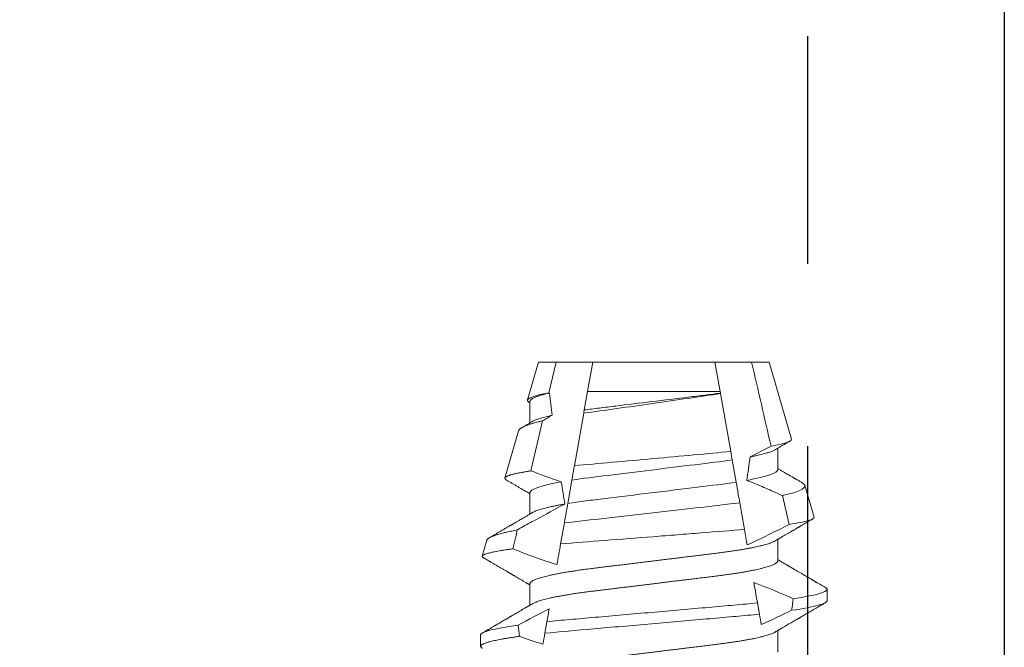
# Model space of a CAD drawing. Units: inches. Extents: x -1105 to 511, y -331 to 835.
# Drawn here: x 148 to 149, y 611 to 612 of the extents above; entities that cross this region are included whole.
import ezdxf

# ---------------------------------------------------------------- set-up
doc = ezdxf.new("R2010")
doc.units = ezdxf.units.IN
doc.header["$LTSCALE"] = 0.5
doc.header["$MEASUREMENT"] = 0
doc.linetypes.add('HIDDEN', pattern=[0.375, 0.25, -0.125])
doc.linetypes.add('SLD-Solid', pattern=[0])
doc.layers.add('CRL_EXTRUSION', color=6, linetype='Continuous')

# ---------------------------------------------------------------- blocks, each defined once
blk = doc.blocks.new('*U46')
at = {"color": 7, "linetype": 'SLD-Solid', "lineweight": 15}
for p, q in [((0.60037, 0.095), (0.59412, 0.095)), ((0.65236, 0.09156), (0.64361, 0.0941)), ((0.71242, 0.07415), (0.68644, 0.08168)), ((0.6285, 0.06794), (0.61672, 0.06794)), ((0.6785, 0.06794), (0.66672, 0.06794)), ((0.71789, 0.06106), (0.6904, 0.06741)), ((0.7285, 0.06794), (0.71672, 0.06794)), ((0.75, 0.06325), (0.72927, 0.06926)), ((0.60128, 0.05977), (0.60765, 0.05864)), ((0.75, 0.05362), (0.75, 0.06325)), ((0.75, 0.05362), (0.73313, 0.05753)), ((0.65034, 0.05112), (0.66182, 0.04909)), ((0.75, 0.03354), (0.75, 0.05362)), ((0.67246, 0.04722), (0.68532, 0.04495)), ((0.69323, 0.04355), (0.72202, 0.03848)), ((0.7238, 0.03816), (0.73384, 0.03639)), ((0.73384, -0.03639), (0.73384, 0.03639)), ((0.73384, 0.03639), (0.75, 0.03354)), ((0.75, -0.03354), (0.75, 0.03354)), ((0.7328, -0.03658), (0.70104, -0.04218)), ((0.73299, -0.03654), (0.7328, -0.03658)), ((0.73384, -0.03639), (0.73299, -0.03654)), ((0.75, -0.03354), (0.73384, -0.03639)), ((0.75, -0.05362), (0.75, -0.03354)), ((0.69638, -0.043), (0.68421, -0.04514)), ((0.6729, -0.04714), (0.65828, -0.04972)), ((0.75, -0.06325), (0.75, -0.05362)), ((0.61792, -0.05683), (0.61178, -0.05792)), ((0.70785, -0.07547), (0.75, -0.06325)), ((0.591, -0.06794), (0.60278, -0.06794)), ((0.641, -0.06794), (0.65278, -0.06794)), ((0.691, -0.06794), (0.70278, -0.06794)), ((0.66101, -0.07421), (0.6768, -0.07056)), ((0.66502, -0.08789), (0.68239, -0.08285)), ((0.61912, -0.095), (0.62537, -0.095))]:
    blk.add_line(p, q, dxfattribs=at)
at = {"color": 7, "linetype": 'SLD-Solid', "lineweight": 15, "flags": 128}
blk.add_lwpolyline([(0.65799, 0.0749), (0.655, 0.07559), (0.64764, 0.07729)], dxfattribs=at)
at = {"color": 7, "linetype": 'SLD-Solid', "lineweight": 15}
for major_axis, start_param, end_param in [((0.53877, 0), 2.24058, 2.255178), ((0.38529, 0), 2.138594, 2.176573), ((0.38529, 0), 2.297153, 2.340171), ((0.38529, 0), 3.988925, 4.032622), ((0.53877, 0), 4.06175, 4.076531)]:
    blk.add_ellipse((0.94023, 0), major_axis=major_axis, ratio=0.176327, start_param=start_param, end_param=end_param, dxfattribs=at)
for points, knots in [([(0.59308, 0.09406), (0.59315, 0.09419), (0.59332, 0.09447), (0.59359, 0.09476), (0.59386, 0.09496), (0.59412, 0.09502), (0.59437, 0.09496), (0.59463, 0.09479), (0.59489, 0.09451), (0.59516, 0.09411), (0.59543, 0.09359), (0.59571, 0.09296), (0.59598, 0.09224), (0.59625, 0.09141), (0.59653, 0.09048), (0.5968, 0.08944), (0.5971, 0.08825), (0.5974, 0.0869), (0.59772, 0.08537), (0.59804, 0.08371), (0.59836, 0.08192), (0.59868, 0.08002), (0.59899, 0.07799), (0.59931, 0.07587), (0.59952, 0.07436), (0.59963, 0.07361)], [0, 0, 0, 0, 0.035878, 0.080892, 0.125521, 0.169741, 0.211135, 0.25289, 0.294985, 0.337398, 0.380107, 0.423086, 0.463836, 0.504784, 0.545906, 0.587181, 0.628584, 0.674915, 0.721342, 0.767831, 0.814348, 0.860858, 0.907326, 0.953718, 1, 1, 1, 1]), ([(0.60037, 0.095), (0.60114, 0.095), (0.60201, 0.09335), (0.60386, 0.08643), (0.60482, 0.08115), (0.60576, 0.07448)], [0, 0, 0, 0, 0.5, 0.5, 1, 1, 1, 1]), ([(0.61751, 0.0666), (0.61738, 0.06682), (0.61714, 0.06722), (0.61681, 0.06778), (0.61654, 0.06824), (0.61633, 0.0686), (0.61617, 0.06887), (0.61605, 0.06908), (0.61594, 0.06926), (0.61582, 0.06947), (0.61569, 0.06969), (0.61554, 0.06994), (0.61532, 0.07031), (0.61502, 0.07082), (0.61466, 0.07145), (0.61426, 0.07212), (0.61386, 0.0728), (0.61346, 0.07348), (0.61307, 0.07414), (0.61272, 0.07474), (0.61239, 0.07531), (0.61208, 0.07584), (0.61174, 0.07641), (0.61139, 0.07701), (0.61105, 0.0776), (0.61073, 0.07815), (0.61046, 0.0786), (0.61025, 0.07897), (0.61008, 0.07926), (0.60992, 0.07953), (0.60974, 0.07983), (0.60952, 0.0802), (0.60926, 0.08065), (0.60895, 0.08118), (0.6086, 0.08178), (0.60813, 0.08259), (0.60756, 0.08356), (0.60688, 0.08472), (0.60623, 0.08583), (0.60561, 0.0869), (0.60494, 0.08804), (0.60421, 0.08929), (0.60358, 0.09038), (0.6031, 0.09119), (0.60276, 0.09177), (0.60237, 0.09245), (0.60191, 0.09323), (0.60159, 0.09378), (0.60142, 0.09407)], [0, 0, 0, 0, 0.023866, 0.044184, 0.060953, 0.07403, 0.08364, 0.090206, 0.096875, 0.104286, 0.112439, 0.121334, 0.130971, 0.153572, 0.177167, 0.199317, 0.226716, 0.251516, 0.274214, 0.298894, 0.316951, 0.336293, 0.356919, 0.378831, 0.401634, 0.421954, 0.438132, 0.451416, 0.461804, 0.470131, 0.480931, 0.494386, 0.510799, 0.53017, 0.552496, 0.575697, 0.618794, 0.658605, 0.701713, 0.740158, 0.775242, 0.826576, 0.876514, 0.894097, 0.915236, 0.939933, 0.968187, 1, 1, 1, 1]), ([(0.6427, 0.09342), (0.64263, 0.0933), (0.64239, 0.09289), (0.64201, 0.09224), (0.64158, 0.0915), (0.64122, 0.09088), (0.6409, 0.09034), (0.64061, 0.08984), (0.64028, 0.08927), (0.63991, 0.08864), (0.63949, 0.08793), (0.63907, 0.0872), (0.63856, 0.08633), (0.63796, 0.0853), (0.63723, 0.08405), (0.63659, 0.08295), (0.63605, 0.08203), (0.63566, 0.08137), (0.6353, 0.08076), (0.635, 0.08025), (0.63477, 0.07984), (0.63459, 0.07954), (0.63444, 0.07928), (0.63427, 0.079), (0.63407, 0.07866), (0.63383, 0.07824), (0.63354, 0.07776), (0.63323, 0.07722), (0.63285, 0.07657), (0.63243, 0.07586), (0.632, 0.07511), (0.6316, 0.07444), (0.63124, 0.07382), (0.63089, 0.07323), (0.63054, 0.07262), (0.63015, 0.07196), (0.62973, 0.07125), (0.62933, 0.07058), (0.62898, 0.06998), (0.6287, 0.0695), (0.6285, 0.06915), (0.62833, 0.06887), (0.62817, 0.0686), (0.62798, 0.06828), (0.62785, 0.06805), (0.62778, 0.06794)], [0, 0, 0, 0, 0.013768, 0.047966, 0.07703, 0.10096, 0.120718, 0.14025, 0.159983, 0.187444, 0.215286, 0.243508, 0.27305, 0.316815, 0.365605, 0.419417, 0.446525, 0.473895, 0.497817, 0.517864, 0.534036, 0.545321, 0.553973, 0.564502, 0.577933, 0.594265, 0.613497, 0.635496, 0.657471, 0.689688, 0.719078, 0.745644, 0.769409, 0.79122, 0.81513, 0.84114, 0.869246, 0.898843, 0.920849, 0.939573, 0.955019, 0.962142, 0.97256, 0.986809, 1, 1, 1, 1]), ([(0.64764, 0.07729), (0.64756, 0.0779), (0.64741, 0.07896), (0.64721, 0.08039), (0.64702, 0.08164), (0.64683, 0.08282), (0.64661, 0.08418), (0.64635, 0.08566), (0.64606, 0.0872), (0.64577, 0.0886), (0.64547, 0.08986), (0.64518, 0.09096), (0.64489, 0.09191), (0.64466, 0.09257), (0.64447, 0.09301), (0.64428, 0.09338), (0.64406, 0.09375), (0.6438, 0.09403), (0.64354, 0.09414), (0.64328, 0.0941), (0.64301, 0.09387), (0.64282, 0.09364), (0.64271, 0.09344), (0.6427, 0.09342)], [0, 0, 0, 0, 0.047129, 0.082558, 0.118011, 0.153536, 0.189085, 0.245651, 0.302314, 0.359431, 0.416649, 0.474277, 0.532528, 0.591102, 0.620444, 0.649786, 0.706325, 0.762961, 0.820043, 0.877223, 0.934801, 0.992983, 1, 1, 1, 1]), ([(0.65236, 0.09156), (0.65239, 0.09155), (0.65248, 0.09152), (0.65267, 0.09142), (0.65293, 0.09122), (0.6532, 0.09092), (0.65349, 0.09052), (0.65382, 0.08997), (0.65422, 0.08916), (0.65463, 0.08818), (0.65504, 0.08704), (0.65546, 0.08573), (0.65585, 0.08437), (0.65622, 0.08302), (0.65651, 0.08185), (0.65679, 0.08065), (0.65707, 0.07942), (0.65738, 0.07799), (0.65769, 0.07649), (0.65789, 0.07543), (0.65799, 0.0749)], [0, 0, 0, 0, 0.01785, 0.055176, 0.111618, 0.168123, 0.205882, 0.277735, 0.349717, 0.422301, 0.495018, 0.568693, 0.642506, 0.698322, 0.754198, 0.791537, 0.843555, 0.895622, 0.947786, 1, 1, 1, 1]), ([(0.66751, 0.0666), (0.66721, 0.0671), (0.66664, 0.06807), (0.66582, 0.06946), (0.66507, 0.07074), (0.66439, 0.0719), (0.66378, 0.07294), (0.66325, 0.07384), (0.66281, 0.0746), (0.66242, 0.07526), (0.66205, 0.07588), (0.66171, 0.07647), (0.66139, 0.07702), (0.6611, 0.0775), (0.66088, 0.07788), (0.66073, 0.07813), (0.66063, 0.07832), (0.6605, 0.07853), (0.66034, 0.0788), (0.66011, 0.0792), (0.6598, 0.07973), (0.6594, 0.08041), (0.65893, 0.08122), (0.65838, 0.08215), (0.65777, 0.0832), (0.65708, 0.08439), (0.65631, 0.08569), (0.65547, 0.08713), (0.65459, 0.08864), (0.65399, 0.08967), (0.65369, 0.09018)], [0, 0, 0, 0, 0.064025, 0.123133, 0.177317, 0.226568, 0.270881, 0.31025, 0.340151, 0.368029, 0.39441, 0.419293, 0.442678, 0.464206, 0.481214, 0.490104, 0.496687, 0.504979, 0.516657, 0.531721, 0.555313, 0.584199, 0.61838, 0.657858, 0.702638, 0.752722, 0.808113, 0.868816, 0.934835, 1, 1, 1, 1]), ([(0.6904, 0.06741), (0.69032, 0.0679), (0.69019, 0.06875), (0.69, 0.0699), (0.68982, 0.0709), (0.68965, 0.07185), (0.68946, 0.07286), (0.68926, 0.07389), (0.68905, 0.07488), (0.68885, 0.07575), (0.68867, 0.07653), (0.68849, 0.07725), (0.6883, 0.07792), (0.68812, 0.07854), (0.68794, 0.07911), (0.68776, 0.07962), (0.68757, 0.08011), (0.68737, 0.08057), (0.68716, 0.08096), (0.68696, 0.08127), (0.68677, 0.08148), (0.6866, 0.08162), (0.68643, 0.08169), (0.68627, 0.08171), (0.68611, 0.08167), (0.68594, 0.08158), (0.68577, 0.08144), (0.6856, 0.08123), (0.68547, 0.08105), (0.6854, 0.08091), (0.68538, 0.08089)], [0, 0, 0, 0, 0.043035, 0.075386, 0.107737, 0.140163, 0.172589, 0.214249, 0.25595, 0.290952, 0.325954, 0.361052, 0.39615, 0.431761, 0.467372, 0.503084, 0.538796, 0.581967, 0.625183, 0.666816, 0.708489, 0.743463, 0.778438, 0.813507, 0.848576, 0.88414, 0.919704, 0.955363, 0.991023, 1, 1, 1, 1]), ([(0.68538, 0.08089), (0.68537, 0.08087), (0.68523, 0.08063), (0.68497, 0.0802), (0.68443, 0.07927), (0.68374, 0.07808), (0.68287, 0.07661), (0.68201, 0.07515), (0.68111, 0.07361), (0.68034, 0.07228), (0.67967, 0.07115), (0.6791, 0.07018), (0.67846, 0.0691), (0.67802, 0.06834), (0.67778, 0.06794)], [0, 0, 0, 0, 0.005077, 0.053632, 0.101054, 0.220291, 0.3282, 0.441616, 0.559865, 0.683849, 0.748846, 0.823298, 0.907196, 1, 1, 1, 1]), ([(0.67219, 0.0488), (0.66938, 0.05414), (0.66651, 0.05945), (0.66361, 0.06474), (0.66216, 0.06739), (0.6607, 0.07003), (0.65923, 0.07267), (0.65882, 0.07341), (0.65841, 0.07416), (0.65799, 0.0749)], [0, 0, 0, 0, 0.0004614573, 0.0004614573, 0.0004614573, 0.0006922209, 0.0006922209, 0.0006922209, 0.000757384, 0.000757384, 0.000757384, 0.000757384]), ([(0.71241, 0.07414), (0.71245, 0.07413), (0.7126, 0.0741), (0.71287, 0.07393), (0.71321, 0.07364), (0.71353, 0.07327), (0.71383, 0.07284), (0.71414, 0.07234), (0.71445, 0.07176), (0.71475, 0.07113), (0.71505, 0.07044), (0.71537, 0.06965), (0.71569, 0.06876), (0.71602, 0.0678), (0.71633, 0.06682), (0.71662, 0.06586), (0.71689, 0.06492), (0.71716, 0.06393), (0.7175, 0.06267), (0.71774, 0.06168), (0.71789, 0.06106)], [0, 0, 0, 0, 0.023712, 0.092584, 0.161456, 0.219165, 0.276874, 0.334838, 0.392802, 0.446388, 0.500024, 0.558084, 0.616143, 0.674461, 0.732778, 0.779776, 0.826774, 0.873908, 0.921041, 1, 1, 1, 1]), ([(0.71751, 0.0666), (0.71725, 0.06703), (0.71677, 0.06784), (0.7161, 0.06899), (0.7155, 0.07), (0.71499, 0.07087), (0.71458, 0.07157), (0.71429, 0.07207), (0.71413, 0.07234), (0.71407, 0.07244)], [0, 0, 0, 0, 0.221078, 0.418081, 0.590979, 0.739743, 0.86435, 0.949722, 1, 1, 1, 1]), ([(0.5785, 0.06794), (0.57861, 0.06792), (0.57885, 0.06789), (0.57921, 0.06765), (0.57958, 0.06726), (0.57996, 0.06671), (0.58035, 0.06599), (0.58074, 0.06512), (0.58114, 0.06409), (0.58154, 0.0629), (0.58194, 0.0616), (0.58232, 0.06021), (0.58269, 0.05876), (0.58306, 0.0572), (0.58342, 0.05552), (0.58379, 0.05374), (0.58415, 0.05186), (0.58451, 0.04989), (0.58488, 0.04774), (0.58525, 0.0454), (0.58564, 0.04288), (0.58601, 0.04027), (0.58638, 0.03759), (0.58672, 0.03487), (0.58706, 0.0321), (0.58741, 0.02926), (0.58777, 0.02632), (0.58813, 0.02341), (0.58848, 0.02053), (0.58883, 0.01771), (0.58918, 0.01484), (0.58954, 0.01192), (0.5899, 0.00897), (0.59026, 0.006), (0.59063, 0.003), (0.59099, 0.00005), (0.59135, -0.00285), (0.5917, -0.0057), (0.59205, -0.00853), (0.59239, -0.01134), (0.59273, -0.01412), (0.59309, -0.01702), (0.59346, -0.02003), (0.59384, -0.02314), (0.59421, -0.02617), (0.59457, -0.02913), (0.59493, -0.03201), (0.59527, -0.03483), (0.59562, -0.03757), (0.59598, -0.04025), (0.59636, -0.04286), (0.59675, -0.0454), (0.59712, -0.04771), (0.59747, -0.04979), (0.59781, -0.05167), (0.59816, -0.05347), (0.5985, -0.05517), (0.59885, -0.05679), (0.59922, -0.0584), (0.59961, -0.05997), (0.60003, -0.06148), (0.60043, -0.06283), (0.60082, -0.06399), (0.6012, -0.06496), (0.60155, -0.06576), (0.60181, -0.0663), (0.60196, -0.06653), (0.60199, -0.06659)], [0, 0, 0, 0, 0.016065, 0.03232, 0.048752, 0.065341, 0.082071, 0.09862, 0.115267, 0.131992, 0.148774, 0.16379, 0.17882, 0.193849, 0.208862, 0.223844, 0.23878, 0.253656, 0.268457, 0.285227, 0.301863, 0.318346, 0.334659, 0.350785, 0.36652, 0.382423, 0.398501, 0.414738, 0.429356, 0.444075, 0.458881, 0.473761, 0.4887, 0.503685, 0.518699, 0.533729, 0.548012, 0.562282, 0.576526, 0.590731, 0.604886, 0.618977, 0.635486, 0.651872, 0.668117, 0.684204, 0.700439, 0.716497, 0.732656, 0.749004, 0.765522, 0.782193, 0.799, 0.813064, 0.827196, 0.841384, 0.855615, 0.869877, 0.884156, 0.900991, 0.917811, 0.934595, 0.951323, 0.966195, 0.980991, 0.995698, 1, 1, 1, 1]), ([(0.61751, 0.06659), (0.61762, 0.06639), (0.61786, 0.06596), (0.61824, 0.06511), (0.61864, 0.06409), (0.61904, 0.0629), (0.61944, 0.0616), (0.61982, 0.06021), (0.62019, 0.05876), (0.62056, 0.0572), (0.62092, 0.05552), (0.62129, 0.05374), (0.62165, 0.05186), (0.62201, 0.04989), (0.62238, 0.04774), (0.62275, 0.0454), (0.62314, 0.04288), (0.62351, 0.04027), (0.62388, 0.03759), (0.62422, 0.03487), (0.62456, 0.0321), (0.62491, 0.02926), (0.62527, 0.02632), (0.62563, 0.02341), (0.62598, 0.02053), (0.62633, 0.01771), (0.62668, 0.01484), (0.62704, 0.01192), (0.6274, 0.00897), (0.62776, 0.006), (0.62813, 0.003), (0.62849, 0.00005), (0.62885, -0.00285), (0.6292, -0.0057), (0.62955, -0.00853), (0.62989, -0.01134), (0.63023, -0.01412), (0.63059, -0.01702), (0.63096, -0.02003), (0.63134, -0.02314), (0.63171, -0.02617), (0.63207, -0.02913), (0.63243, -0.03201), (0.63277, -0.03483), (0.63312, -0.03757), (0.63348, -0.04025), (0.63386, -0.04286), (0.63425, -0.0454), (0.63462, -0.04771), (0.63497, -0.04979), (0.63531, -0.05167), (0.63566, -0.05347), (0.636, -0.05517), (0.63635, -0.05679), (0.63672, -0.0584), (0.63711, -0.05997), (0.63753, -0.06148), (0.63793, -0.06283), (0.63832, -0.06399), (0.6387, -0.06496), (0.63905, -0.06577), (0.63939, -0.06644), (0.63973, -0.067), (0.64006, -0.06742), (0.64038, -0.06772), (0.6407, -0.0679), (0.6409, -0.06793), (0.641, -0.06794)], [0, 0, 0, 0, 0.014617, 0.031166, 0.047812, 0.064537, 0.081319, 0.096334, 0.111364, 0.126393, 0.141406, 0.156388, 0.171324, 0.1862, 0.201002, 0.217772, 0.234407, 0.25089, 0.267203, 0.283329, 0.299063, 0.314967, 0.331044, 0.347281, 0.361899, 0.376618, 0.391424, 0.406304, 0.421244, 0.436228, 0.451242, 0.466272, 0.480555, 0.494825, 0.509069, 0.523274, 0.537429, 0.55152, 0.568029, 0.584415, 0.600659, 0.616746, 0.632981, 0.649039, 0.665198, 0.681545, 0.698064, 0.714735, 0.731542, 0.745606, 0.759738, 0.773925, 0.788156, 0.802418, 0.816697, 0.833532, 0.850352, 0.867136, 0.883864, 0.898736, 0.913532, 0.928239, 0.942844, 0.957334, 0.971698, 0.985923, 1, 1, 1, 1]), ([(0.6285, 0.06794), (0.62861, 0.06792), (0.62885, 0.06789), (0.62921, 0.06765), (0.62958, 0.06726), (0.62996, 0.06671), (0.63035, 0.06599), (0.63074, 0.06512), (0.63114, 0.06409), (0.63154, 0.0629), (0.63194, 0.0616), (0.63232, 0.06021), (0.63269, 0.05876), (0.63306, 0.0572), (0.63342, 0.05552), (0.63379, 0.05374), (0.63415, 0.05186), (0.63451, 0.04989), (0.63488, 0.04774), (0.63525, 0.0454), (0.63564, 0.04288), (0.63601, 0.04027), (0.63638, 0.03759), (0.63672, 0.03487), (0.63706, 0.0321), (0.63741, 0.02926), (0.63777, 0.02632), (0.63813, 0.02341), (0.63848, 0.02053), (0.63883, 0.01771), (0.63918, 0.01484), (0.63954, 0.01192), (0.6399, 0.00897), (0.64026, 0.006), (0.64063, 0.003), (0.64099, 0.00005), (0.64135, -0.00285), (0.6417, -0.0057), (0.64205, -0.00853), (0.64239, -0.01134), (0.64273, -0.01412), (0.64309, -0.01702), (0.64346, -0.02003), (0.64384, -0.02314), (0.64421, -0.02617), (0.64457, -0.02913), (0.64493, -0.03201), (0.64527, -0.03483), (0.64562, -0.03757), (0.64598, -0.04025), (0.64636, -0.04286), (0.64675, -0.0454), (0.64712, -0.04771), (0.64747, -0.04979), (0.64781, -0.05167), (0.64816, -0.05347), (0.6485, -0.05517), (0.64885, -0.05679), (0.64922, -0.0584), (0.64961, -0.05997), (0.65003, -0.06148), (0.65043, -0.06283), (0.65082, -0.06399), (0.6512, -0.06496), (0.65155, -0.06576), (0.65181, -0.0663), (0.65196, -0.06653), (0.65199, -0.06659)], [0, 0, 0, 0, 0.016065, 0.03232, 0.048752, 0.065341, 0.082071, 0.09862, 0.115267, 0.131992, 0.148774, 0.16379, 0.17882, 0.193849, 0.208862, 0.223844, 0.23878, 0.253656, 0.268457, 0.285227, 0.301863, 0.318346, 0.334659, 0.350785, 0.36652, 0.382423, 0.398501, 0.414738, 0.429356, 0.444075, 0.458881, 0.473761, 0.4887, 0.503685, 0.518699, 0.533729, 0.548012, 0.562282, 0.576526, 0.590731, 0.604886, 0.618977, 0.635486, 0.651872, 0.668117, 0.684204, 0.700439, 0.716497, 0.732656, 0.749004, 0.765522, 0.782193, 0.799, 0.813064, 0.827196, 0.841384, 0.855615, 0.869877, 0.884156, 0.900991, 0.917811, 0.934595, 0.951323, 0.966195, 0.980991, 0.995698, 1, 1, 1, 1]), ([(0.66751, 0.06659), (0.6676, 0.06642), (0.66782, 0.06604), (0.66818, 0.06526), (0.66857, 0.06429), (0.66896, 0.06316), (0.66936, 0.06187), (0.66976, 0.06043), (0.67017, 0.05883), (0.67058, 0.05708), (0.67099, 0.0552), (0.6714, 0.05319), (0.6718, 0.05107), (0.67206, 0.04956), (0.67219, 0.0488)], [0, 0, 0, 0, 0.064109, 0.14711, 0.230602, 0.314494, 0.398687, 0.484807, 0.571033, 0.657256, 0.74337, 0.829268, 0.914846, 1, 1, 1, 1]), ([(0.6785, 0.06794), (0.67933, 0.06794), (0.68029, 0.06655), (0.6823, 0.06072), (0.68335, 0.05629), (0.68434, 0.05079)], [0, 0, 0, 0, 0.5, 0.5, 1, 1, 1, 1]), ([(0.71751, 0.06659), (0.71761, 0.06641), (0.71784, 0.06601), (0.7182, 0.06521), (0.71859, 0.06423), (0.71897, 0.06312), (0.71934, 0.06192), (0.71972, 0.0606), (0.7201, 0.05914), (0.72047, 0.05757), (0.72073, 0.05642), (0.72085, 0.05585)], [0, 0, 0, 0, 0.094076, 0.213403, 0.333448, 0.443999, 0.554921, 0.666099, 0.777417, 0.888756, 1, 1, 1, 1]), ([(0.728, 0.06831), (0.72798, 0.06827), (0.7279, 0.06815), (0.72783, 0.06802), (0.72778, 0.06794)], [0, 0, 0, 0, 0.320574, 1, 1, 1, 1]), ([(0.73313, 0.05753), (0.73304, 0.05804), (0.73284, 0.05907), (0.73259, 0.06032), (0.73237, 0.06132), (0.73219, 0.06211), (0.73201, 0.06287), (0.73182, 0.06361), (0.73163, 0.06433), (0.7314, 0.06514), (0.73114, 0.06598), (0.73085, 0.06681), (0.73057, 0.06752), (0.73029, 0.06812), (0.73001, 0.06859), (0.72974, 0.06895), (0.72947, 0.06919), (0.72921, 0.0693), (0.72895, 0.06928), (0.72868, 0.06916), (0.72841, 0.06891), (0.72819, 0.06863), (0.72805, 0.06838), (0.72801, 0.06831)], [0, 0, 0, 0, 0.053548, 0.107185, 0.140244, 0.173303, 0.206447, 0.239591, 0.276556, 0.313551, 0.368083, 0.42271, 0.477773, 0.532837, 0.588295, 0.643754, 0.699667, 0.755684, 0.810138, 0.864682, 0.919635, 0.974589, 1, 1, 1, 1]), ([(0.7285, 0.06794), (0.72915, 0.06794), (0.72988, 0.06709), (0.73142, 0.06353), (0.73223, 0.06081), (0.73303, 0.05728)], [0, 0, 0, 0, 0.5, 0.5, 1, 1, 1, 1]), ([(0.60128, 0.05977), (0.60214, 0.05158), (0.60287, 0.04276), (0.60461, 0.02295), (0.60556, 0.01211), (0.60747, -0.00967), (0.60843, -0.02058), (0.60975, -0.03564), (0.61017, -0.04044), (0.61096, -0.04946), (0.61135, -0.05376), (0.61178, -0.05792)], [0, 0, 0, 0, 0.25, 0.25, 0.5, 0.5, 0.75, 0.75, 0.875, 0.875, 1, 1, 1, 1]), ([(0.60765, 0.05864), (0.60807, 0.05461), (0.60845, 0.05041), (0.60922, 0.04167), (0.60963, 0.03702), (0.61091, 0.02244), (0.61184, 0.01184), (0.61371, -0.00946), (0.61464, -0.02013), (0.61594, -0.03491), (0.61635, -0.03963), (0.61713, -0.04853), (0.61751, -0.05274), (0.61792, -0.05683)], [0, 0, 0, 0, 0.125, 0.125, 0.25, 0.25, 0.5, 0.5, 0.75, 0.75, 0.875, 0.875, 1, 1, 1, 1]), ([(0.65828, -0.04972), (0.65764, -0.04237), (0.65703, -0.03433), (0.65602, -0.02161), (0.65567, -0.01722), (0.65498, -0.00844), (0.65463, -0.00403), (0.65358, 0.00928), (0.65288, 0.01828), (0.65156, 0.03534), (0.65095, 0.04364), (0.65034, 0.05112)], [0, 0, 0, 0, 0.25, 0.25, 0.375, 0.375, 0.5, 0.5, 0.75, 0.75, 1, 1, 1, 1]), ([(0.66182, 0.04909), (0.66268, 0.0419), (0.66352, 0.03394), (0.6649, 0.02169), (0.66537, 0.01754), (0.66633, 0.00911), (0.66682, 0.0048), (0.66828, -0.00793), (0.66926, -0.01634), (0.67116, -0.03257), (0.67201, -0.04014), (0.6729, -0.04714)], [0, 0, 0, 0, 0.25, 0.25, 0.375, 0.375, 0.5, 0.5, 0.75, 0.75, 1, 1, 1, 1]), ([(0.66182, 0.04909), (0.66196, 0.04907), (0.66211, 0.04904), (0.66225, 0.04902), (0.66409, 0.04869), (0.66589, 0.04837), (0.6676, 0.04807), (0.66932, 0.04777), (0.67096, 0.04748), (0.67246, 0.04722)], [0.000196306, 0.000196306, 0.000196306, 0.000196306, 0.000221866, 0.000221866, 0.000221866, 0.0005567901, 0.0005567901, 0.0005567901, 0.0008922773, 0.0008922773, 0.0008922773, 0.0008922773]), ([(0.67246, 0.04722), (0.67296, 0.04414), (0.67345, 0.04083), (0.67435, 0.03393), (0.67478, 0.03036), (0.67619, 0.0188), (0.67725, 0.01016), (0.67939, -0.00727), (0.68046, -0.01602), (0.6824, -0.03182), (0.68322, -0.0388), (0.68421, -0.04514)], [0, 0, 0, 0, 0.125, 0.125, 0.25, 0.25, 0.5, 0.5, 0.75, 0.75, 1, 1, 1, 1]), ([(0.68532, 0.04495), (0.68625, 0.03895), (0.68702, 0.03241), (0.68883, 0.01768), (0.68983, 0.00953), (0.69185, -0.00689), (0.69286, -0.01513), (0.6947, -0.03017), (0.69547, -0.03685), (0.69638, -0.043)], [0, 0, 0, 0, 0.25, 0.25, 0.5, 0.5, 0.75, 0.75, 1, 1, 1, 1]), ([(0.68532, 0.04495), (0.68745, 0.04457), (0.68962, 0.04419), (0.69183, 0.0438), (0.6923, 0.04372), (0.69276, 0.04364), (0.69323, 0.04355)], [0, 0, 0, 0, 0.0003723565, 0.0003723565, 0.0003723565, 0.0004506036, 0.0004506036, 0.0004506036, 0.0004506036]), ([(0.70104, -0.04218), (0.70042, -0.0359), (0.69981, -0.02908), (0.69848, -0.01467), (0.69779, -0.00713), (0.69642, 0.00793), (0.69573, 0.01558), (0.69444, 0.03008), (0.69383, 0.03715), (0.69323, 0.04355)], [0, 0, 0, 0, 0.25, 0.25, 0.5, 0.5, 0.75, 0.75, 1, 1, 1, 1]), ([(0.72202, 0.03848), (0.72285, 0.03276), (0.72366, 0.02668), (0.72546, 0.01383), (0.72639, 0.00722), (0.72828, -0.00595), (0.72924, -0.01257), (0.73107, -0.02507), (0.73194, -0.03112), (0.7328, -0.03658)], [0, 0, 0, 0, 0.25, 0.25, 0.5, 0.5, 0.75, 0.75, 1, 1, 1, 1]), ([(0.7238, 0.03816), (0.72415, 0.0355), (0.72448, 0.03278), (0.72519, 0.02701), (0.72556, 0.02398), (0.72672, 0.01454), (0.72754, 0.0078), (0.72921, -0.00575), (0.73004, -0.01254), (0.73121, -0.0221), (0.73159, -0.02519), (0.73231, -0.03108), (0.73264, -0.03385), (0.73299, -0.03654)], [0, 0, 0, 0, 0.125, 0.125, 0.25, 0.25, 0.5, 0.5, 0.75, 0.75, 0.875, 0.875, 1, 1, 1, 1]), ([(0.68421, -0.04514), (0.68201, -0.04553), (0.67979, -0.04592), (0.67756, -0.04632), (0.67602, -0.04659), (0.67446, -0.04686), (0.6729, -0.04714)], [0, 0, 0, 0, 0.0003549642, 0.0003549642, 0.0003549642, 0.0006009993, 0.0006009993, 0.0006009993, 0.0006009993]), ([(0.6768, -0.07056), (0.67724, -0.0696), (0.67767, -0.06865), (0.67811, -0.06769), (0.67936, -0.06493), (0.68058, -0.06215), (0.68176, -0.05936), (0.68294, -0.05656), (0.68409, -0.05375), (0.68518, -0.05092)], [0.0001415629, 0.0001415629, 0.0001415629, 0.0001415629, 0.0002218677, 0.0002218677, 0.0002218677, 0.0004534993, 0.0004534993, 0.0004534993, 0.0006853119, 0.0006853119, 0.0006853119, 0.0006853119]), ([(0.68518, -0.05092), (0.68617, -0.05638), (0.68722, -0.06078), (0.68922, -0.06656), (0.69017, -0.06794), (0.691, -0.06794)], [0, 0, 0, 0, 0.5, 0.5, 1, 1, 1, 1]), ([(0.69804, -0.05284), (0.69816, -0.05344), (0.69839, -0.05465), (0.69875, -0.05635), (0.69911, -0.05794), (0.69948, -0.05943), (0.69984, -0.0608), (0.70019, -0.06204), (0.70054, -0.06316), (0.70089, -0.06417), (0.70124, -0.06506), (0.70158, -0.06583), (0.70183, -0.06634), (0.70197, -0.06655), (0.70199, -0.06659)], [0, 0, 0, 0, 0.089848, 0.179923, 0.270138, 0.360406, 0.450639, 0.539143, 0.627447, 0.71547, 0.803133, 0.892133, 0.980598, 1, 1, 1, 1]), ([(0.62911, -0.05486), (0.62871, -0.05493), (0.62831, -0.055), (0.62791, -0.05507), (0.62627, -0.05536), (0.62462, -0.05565), (0.62295, -0.05595), (0.62129, -0.05624), (0.61961, -0.05654), (0.61792, -0.05683)], [0.0003769545, 0.0003769545, 0.0003769545, 0.0003769545, 0.0004437695, 0.0004437695, 0.0004437695, 0.000716529, 0.000716529, 0.000716529, 0.0009893096, 0.0009893096, 0.0009893096, 0.0009893096]), ([(0.70785, -0.07547), (0.70725, -0.07565), (0.70661, -0.07477), (0.70528, -0.07099), (0.70459, -0.06808), (0.70391, -0.06429)], [0, 0, 0, 0, 0.5, 0.5, 1, 1, 1, 1]), ([(0.60199, -0.0666), (0.60212, -0.06682), (0.60236, -0.06722), (0.60269, -0.06778), (0.60296, -0.06824), (0.60317, -0.0686), (0.60333, -0.06887), (0.60345, -0.06908), (0.60356, -0.06926), (0.60368, -0.06947), (0.60381, -0.06969), (0.60396, -0.06994), (0.60418, -0.07031), (0.60448, -0.07082), (0.60484, -0.07145), (0.60524, -0.07212), (0.60564, -0.0728), (0.60604, -0.07348), (0.60643, -0.07414), (0.60678, -0.07474), (0.60711, -0.07531), (0.60742, -0.07584), (0.60776, -0.07641), (0.60811, -0.07701), (0.60845, -0.0776), (0.60877, -0.07815), (0.60904, -0.0786), (0.60925, -0.07897), (0.60942, -0.07926), (0.60958, -0.07953), (0.60976, -0.07983), (0.60998, -0.0802), (0.61024, -0.08065), (0.61055, -0.08118), (0.6109, -0.08178), (0.61137, -0.08259), (0.61194, -0.08356), (0.61262, -0.08472), (0.61327, -0.08583), (0.61389, -0.0869), (0.61456, -0.08804), (0.61529, -0.08929), (0.61592, -0.09038), (0.6164, -0.09119), (0.61674, -0.09177), (0.61713, -0.09245), (0.61759, -0.09323), (0.61791, -0.09378), (0.61808, -0.09407)], [0, 0, 0, 0, 0.023866, 0.044184, 0.060953, 0.07403, 0.08364, 0.090206, 0.096875, 0.104286, 0.112439, 0.121334, 0.130971, 0.153572, 0.177167, 0.199317, 0.226716, 0.251516, 0.274214, 0.298894, 0.316951, 0.336293, 0.356919, 0.378831, 0.401634, 0.421954, 0.438132, 0.451416, 0.461804, 0.470131, 0.480931, 0.494386, 0.510799, 0.53017, 0.552496, 0.575697, 0.618794, 0.658605, 0.701713, 0.740158, 0.775242, 0.826576, 0.876514, 0.894097, 0.915236, 0.939933, 0.968187, 1, 1, 1, 1]), ([(0.62642, -0.09407), (0.62664, -0.0937), (0.62705, -0.09299), (0.62764, -0.09199), (0.62815, -0.0911), (0.6286, -0.09034), (0.62897, -0.0897), (0.62928, -0.08917), (0.62952, -0.08876), (0.62969, -0.08847), (0.62982, -0.08825), (0.62993, -0.08806), (0.63005, -0.08785), (0.63021, -0.08757), (0.6304, -0.08725), (0.63064, -0.08684), (0.63093, -0.08635), (0.63127, -0.08576), (0.63166, -0.0851), (0.63227, -0.08406), (0.63305, -0.08271), (0.63398, -0.08113), (0.6348, -0.07972), (0.63553, -0.07848), (0.63617, -0.07738), (0.63676, -0.07639), (0.6373, -0.07547), (0.63771, -0.07477), (0.63801, -0.07425), (0.63822, -0.0739), (0.63843, -0.07353), (0.63866, -0.07314), (0.63894, -0.07267), (0.63927, -0.07211), (0.63966, -0.07144), (0.64011, -0.07068), (0.64062, -0.0698), (0.64117, -0.06888), (0.64154, -0.06824), (0.64172, -0.06794)], [0, 0, 0, 0, 0.042879, 0.081193, 0.114947, 0.14414, 0.168777, 0.188857, 0.204382, 0.215353, 0.222793, 0.229031, 0.237328, 0.247685, 0.260102, 0.274576, 0.294278, 0.316838, 0.342255, 0.370385, 0.43605, 0.496555, 0.551905, 0.597753, 0.639368, 0.677496, 0.712506, 0.744708, 0.758117, 0.771718, 0.785511, 0.799781, 0.817315, 0.838825, 0.864308, 0.893762, 0.927182, 0.964565, 1, 1, 1, 1]), ([(0.65199, -0.0666), (0.65212, -0.06682), (0.65236, -0.06722), (0.65269, -0.06778), (0.65296, -0.06824), (0.65317, -0.0686), (0.65333, -0.06887), (0.65345, -0.06908), (0.65356, -0.06926), (0.65368, -0.06947), (0.65381, -0.06969), (0.65396, -0.06994), (0.65418, -0.07031), (0.65448, -0.07082), (0.65484, -0.07145), (0.65524, -0.07212), (0.65564, -0.0728), (0.65604, -0.07348), (0.65643, -0.07414), (0.65678, -0.07474), (0.65711, -0.07531), (0.65742, -0.07584), (0.65776, -0.07641), (0.65811, -0.07701), (0.65845, -0.0776), (0.65877, -0.07815), (0.65904, -0.0786), (0.65925, -0.07897), (0.65942, -0.07926), (0.65958, -0.07953), (0.65976, -0.07983), (0.65998, -0.0802), (0.66024, -0.08065), (0.66055, -0.08118), (0.6609, -0.08178), (0.66137, -0.08259), (0.66194, -0.08356), (0.66262, -0.08472), (0.66327, -0.08583), (0.66375, -0.08665), (0.664, -0.08707), (0.66404, -0.08715)], [0, 0, 0, 0, 0.031896, 0.059051, 0.081462, 0.09894, 0.111783, 0.120559, 0.129472, 0.139376, 0.150272, 0.16216, 0.17504, 0.205245, 0.23678, 0.266383, 0.303, 0.336146, 0.366482, 0.399465, 0.423599, 0.449448, 0.477015, 0.5063, 0.536775, 0.563932, 0.585554, 0.603308, 0.617192, 0.628319, 0.642753, 0.660737, 0.682672, 0.708561, 0.738399, 0.769407, 0.827004, 0.880212, 0.937825, 0.989205, 1, 1, 1, 1]), ([(0.68386, -0.08134), (0.68394, -0.08119), (0.6842, -0.08076), (0.6846, -0.08007), (0.68504, -0.07931), (0.68543, -0.07866), (0.68575, -0.0781), (0.68601, -0.07766), (0.6862, -0.07733), (0.68634, -0.07709), (0.68645, -0.07691), (0.68654, -0.07675), (0.68665, -0.07658), (0.68683, -0.07627), (0.68711, -0.07579), (0.68751, -0.07511), (0.68799, -0.07429), (0.68855, -0.07333), (0.68919, -0.07224), (0.68991, -0.07102), (0.6907, -0.06966), (0.69132, -0.06862), (0.69166, -0.06803), (0.69172, -0.06794)], [0, 0, 0, 0, 0.032952, 0.097359, 0.15399, 0.202849, 0.243939, 0.277265, 0.301365, 0.318705, 0.330048, 0.341624, 0.354804, 0.369588, 0.410782, 0.460884, 0.522469, 0.593966, 0.67537, 0.76667, 0.867852, 0.978899, 1, 1, 1, 1]), ([(0.70199, -0.0666), (0.70257, -0.06757), (0.70339, -0.06897), (0.70452, -0.07089), (0.70551, -0.07259), (0.70626, -0.07386), (0.7067, -0.07461)], [0, 0, 0, 0, 0.365106, 0.524166, 0.718702, 1, 1, 1, 1]), ([(0.6139, -0.07559), (0.61481, -0.08192), (0.61575, -0.08691), (0.61754, -0.09345), (0.61838, -0.095), (0.61912, -0.095)], [0, 0, 0, 0, 0.5, 0.5, 1, 1, 1, 1]), ([(0.66502, -0.08789), (0.66441, -0.08807), (0.66376, -0.08698), (0.6624, -0.08234), (0.6617, -0.07881), (0.66101, -0.07421)], [0, 0, 0, 0, 0.5, 0.5, 1, 1, 1, 1]), ([(0.6768, -0.07056), (0.67776, -0.0748), (0.67872, -0.07797), (0.68062, -0.08217), (0.68153, -0.0831), (0.68239, -0.08285)], [0, 0, 0, 0, 0.5, 0.5, 1, 1, 1, 1]), ([(0.62027, -0.07643), (0.62117, -0.08251), (0.62208, -0.08727), (0.62382, -0.09352), (0.62465, -0.095), (0.62537, -0.095)], [0, 0, 0, 0, 0.5, 0.5, 1, 1, 1, 1]), ([(0.68239, -0.08285), (0.68251, -0.08281), (0.68274, -0.08271), (0.68311, -0.08238), (0.68348, -0.08195), (0.68373, -0.08154), (0.68385, -0.08134)], [0, 0, 0, 0, 0.252668, 0.505773, 0.760801, 1, 1, 1, 1]), ([(0.62537, -0.095), (0.62547, -0.09499), (0.62566, -0.09496), (0.62596, -0.09472), (0.62621, -0.09443), (0.62637, -0.09415), (0.62642, -0.09405)], [0, 0, 0, 0, 0.28143, 0.565661, 0.852503, 1, 1, 1, 1])]:
    blk.add_open_spline(points, degree=3, knots=knots, dxfattribs=at)
for points in [[(0.64764, 0.07729), (0.64444, 0.06935), (0.64148, 0.06131), (0.63897, 0.05312)], [(0.59963, 0.07361), (0.59808, 0.06938), (0.59662, 0.06512), (0.59527, 0.06083)], [(0.61468, 0.0574), (0.61176, 0.06313), (0.60878, 0.06881), (0.60576, 0.07448)], [(0.6904, 0.06741), (0.68822, 0.06194), (0.68617, 0.0564), (0.68434, 0.05079)], [(0.59527, 0.06083), (0.59722, 0.06048), (0.59923, 0.06013), (0.60128, 0.05977)], [(0.72085, 0.05585), (0.71987, 0.05759), (0.71888, 0.05932), (0.71789, 0.06106)], [(0.60765, 0.05864), (0.61014, 0.0582), (0.61251, 0.05779), (0.61468, 0.0574)], [(0.73313, 0.05753), (0.7331, 0.05744), (0.73307, 0.05736), (0.73303, 0.05728)], [(0.63897, 0.05312), (0.6426, 0.05248), (0.64642, 0.05181), (0.65034, 0.05112)], [(0.72202, 0.03848), (0.72262, 0.03837), (0.72321, 0.03827), (0.7238, 0.03816)], [(0.70104, -0.04218), (0.69939, -0.04247), (0.69783, -0.04274), (0.69638, -0.043)], [(0.65828, -0.04972), (0.65512, -0.05027), (0.6522, -0.05079), (0.64977, -0.05122)], [(0.64977, -0.05122), (0.65334, -0.05897), (0.65713, -0.06661), (0.66101, -0.07421)], [(0.69804, -0.05284), (0.69996, -0.05667), (0.70193, -0.06049), (0.70391, -0.06429)], [(0.70391, -0.06429), (0.71928, -0.06074), (0.73464, -0.05718), (0.75, -0.05362)], [(0.61178, -0.05792), (0.60972, -0.05828), (0.6078, -0.05862), (0.60606, -0.05892)], [(0.60606, -0.05892), (0.60858, -0.06452), (0.61121, -0.07007), (0.6139, -0.07559)], [(0.62027, -0.07643), (0.62343, -0.06934), (0.62644, -0.06216), (0.62911, -0.05486)]]:
    blk.add_open_spline(points, degree=3, dxfattribs=at)

msp = doc.modelspace()

# ---------------------------------------------------------------- linework, layer by layer
at = {"layer": 'CRL_EXTRUSION', "color": 4, "linetype": 'HIDDEN', "transparency": 33554687}
msp.add_line((148.65965, 611.09015), (148.65965, 674.73583), dxfattribs=at)
at = {"layer": 'CRL_EXTRUSION', "transparency": 33554687}
msp.add_lwpolyline([(145.25752, 674.73583), (148.76737, 674.73583), (148.76737, 611.19787), (145.25752, 607.68801)], close=True, dxfattribs=at)

# ---------------------------------------------------------------- block references
at = {"transparency": 33554687, "rotation": 89.99999999999925}
msp.add_blockref('*U46', (148.57515, 610.73626), dxfattribs=at)

doc.saveas('drawing.dxf')
